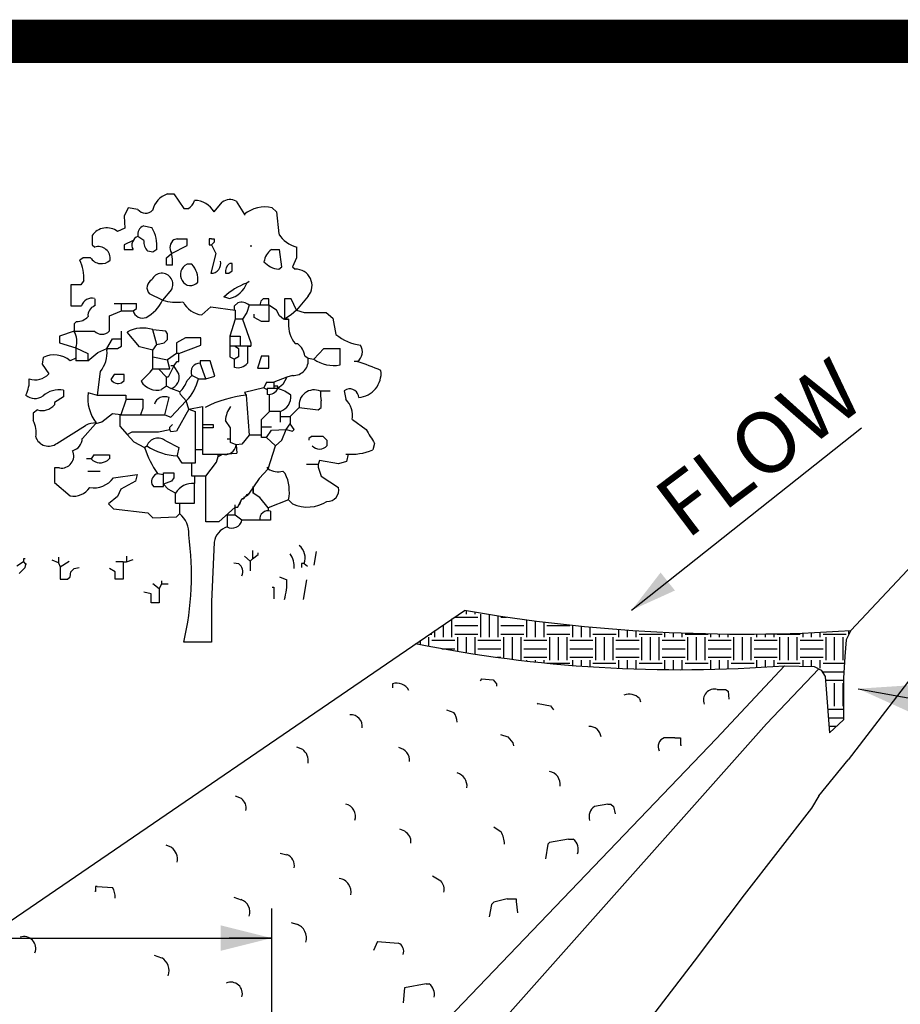
# Paper-space layout 'Layout1' of a CAD drawing. Extents: x -0.1 to 10.9, y -0.1 to 8.4.
# Drawn here: x 5.8 to 6.9, y 6.5 to 7.7 of the extents above; entities that cross this region are included whole.
import ezdxf

# ---------------------------------------------------------------- set-up
doc = ezdxf.new("R2010")
doc.units = 0
doc.header["$LTSCALE"] = 0.2
doc.header["$MEASUREMENT"] = 0
for name, color, linetype in [('2', 7, 'CONTINUOUS'), ('3', 7, 'CONTINUOUS'), ('8', 7, 'CONTINUOUS')]:
    doc.layers.add(name, color=color, linetype=linetype)
doc.styles.add('ROMANS', font='ROMANS', dxfattribs={"height": 0.2})

# ---------------------------------------------------------------- blocks, each defined once
blk = doc.blocks.new('*D1')
at = {"layer": '2', "color": 5, "linetype": 'Continuous'}
blk.add_line((0, 0), (-0.5387, -0.501), dxfattribs=at)
blk.add_solid([(-0.1354, -0.0747), (0, 0), (-0.0843, -0.1296)], dxfattribs=at)

psp = doc.layouts.get("Layout1")

# ---------------------------------------------------------------- hatches: boundary and pattern name
at = {"layer": '3', "linetype": 'Continuous'}
h = psp.add_hatch(dxfattribs=at)
h.set_pattern_fill('EARTH', color=15, scale=0.105959, style=0)
h.set_pattern_definition([(0, (1.760987, 2.78325), (0.02648973, 0.02648973), [0.02648973, -0.02648973]), (0, (1.760987, 2.793183), (0.02648973, 0.02648973), [0.02648973, -0.02648973]), (0, (1.760987, 2.803117), (0.02648973, 0.02648973), [0.02648973, -0.02648973]), (90, (1.764299, 2.806428), (-0.02648973, 0.02648973), [0.02648973, -0.02648973]), (90, (1.774232, 2.806428), (-0.02648973, 0.02648973), [0.02648973, -0.02648973]), (90, (1.784166, 2.806428), (-0.02648973, 0.02648973), [0.02648973, -0.02648973])])
h.paths.add_polyline_path([(6.3547, 6.9697), (6.2985, 6.9313, 0.068189), (6.723, 6.9059), (6.7633, 6.9049), (6.7698, 6.8934), (6.7712, 6.8791), (6.7748, 6.8286), (6.7909, 6.8437), (6.7909, 6.8918), (6.7927, 6.9164), (6.7941, 6.9356), (6.7993, 6.9464, -0.058943)])

# ---------------------------------------------------------------- linework, layer by layer
at = {"layer": '2', "color": 15, "linetype": 'Continuous'}
for p, q in [((6.0128, 7.4493), (6.0203, 7.4493)), ((6.0203, 7.4493), (6.0316, 7.4324)), ((6.0665, 7.4286), (6.076, 7.4399)), ((6.092, 7.4409), (6.1014, 7.4258)), ((5.9676, 7.4333), (5.963, 7.4239)), ((5.9789, 7.4315), (5.9676, 7.4333)), ((6.0316, 7.4324), (6.0364, 7.4324)), ((6.1333, 7.4333), (6.1382, 7.4286)), ((6.1382, 7.4286), (6.141, 7.4032)), ((5.963, 7.4239), (5.9638, 7.4098)), ((6.1014, 7.4258), (6.1014, 7.4248)), ((5.9638, 7.4098), (5.9553, 7.406)), ((5.9856, 7.4126), (5.9949, 7.4107)), ((5.9262, 7.4013), (5.9262, 7.3909)), ((5.9733, 7.3956), (5.963, 7.3909)), ((5.9856, 7.3956), (5.9789, 7.4004)), ((6.0241, 7.3975), (6.0203, 7.3966)), ((6.0241, 7.3975), (6.0354, 7.3975)), ((6.0354, 7.39), (6.0354, 7.3975)), ((6.0609, 7.3975), (6.0609, 7.3909)), ((6.0637, 7.3975), (6.0609, 7.3975)), ((6.0637, 7.3975), (6.0665, 7.3975)), ((6.0665, 7.3975), (6.0665, 7.3937)), ((5.9262, 7.3909), (5.9291, 7.3881)), ((5.963, 7.3909), (5.963, 7.3853)), ((5.963, 7.3853), (5.9733, 7.3853)), ((5.9959, 7.3824), (5.9902, 7.3834)), ((6.0005, 7.3853), (5.9959, 7.3824)), ((6.0175, 7.3806), (6.0354, 7.39)), ((6.0609, 7.3909), (6.0637, 7.3909)), ((6.0665, 7.3937), (6.0637, 7.3909)), ((6.0637, 7.3909), (6.0684, 7.3806)), ((6.1099, 7.3891), (6.1079, 7.3891)), ((6.1325, 7.3853), (6.1418, 7.3853)), ((6.1446, 7.3655), (6.1418, 7.3853)), ((6.1616, 7.3881), (6.1616, 7.3759)), ((5.9158, 7.3759), (5.9121, 7.373)), ((5.9243, 7.3759), (5.9158, 7.3759)), ((6.0118, 7.3759), (6.0175, 7.3806)), ((6.0118, 7.3674), (6.0118, 7.3759)), ((6.0175, 7.3815), (6.0175, 7.3806)), ((6.0684, 7.3806), (6.0627, 7.358)), ((6.1616, 7.3759), (6.1569, 7.3655)), ((6.0157, 7.3674), (6.0118, 7.3674)), ((6.0185, 7.3674), (6.0157, 7.3674)), ((6.0411, 7.3683), (6.0354, 7.3683)), ((6.0835, 7.358), (6.0873, 7.3608)), ((6.0873, 7.3693), (6.0845, 7.3693)), ((6.0873, 7.3608), (6.0873, 7.3693)), ((6.141, 7.3627), (6.1446, 7.3655)), ((6.1569, 7.3655), (6.1598, 7.3627)), ((5.9168, 7.3495), (5.913, 7.3448)), ((6.0797, 7.358), (6.0835, 7.358)), ((6.1071, 7.3485), (6.1042, 7.3467)), ((5.9017, 7.3448), (5.9017, 7.3203)), ((5.913, 7.3448), (5.9017, 7.3448)), ((6.0175, 7.3391), (6.0072, 7.3269)), ((5.9291, 7.3287), (5.9291, 7.3203)), ((6.0072, 7.3269), (5.9921, 7.3344)), ((6.0845, 7.3287), (6.0778, 7.3307)), ((6.1202, 7.3259), (6.1192, 7.3213)), ((6.123, 7.3287), (6.1202, 7.3259)), ((6.1297, 7.3287), (6.123, 7.3287)), ((6.1297, 7.3213), (6.1297, 7.3287)), ((6.1475, 7.3287), (6.1475, 7.3165)), ((6.1551, 7.3287), (6.1475, 7.3287)), ((6.1616, 7.3156), (6.1551, 7.3287)), ((6.1749, 7.3316), (6.1616, 7.3156)), ((5.9017, 7.3203), (5.9139, 7.3203)), ((5.946, 7.309), (5.9601, 7.3146)), ((5.9517, 7.3231), (5.9771, 7.3231)), ((5.9601, 7.3146), (5.9601, 7.3231)), ((5.9601, 7.3146), (5.9733, 7.3146)), ((5.9733, 7.3146), (5.9771, 7.3174)), ((5.9771, 7.3174), (5.9771, 7.3231)), ((6.0524, 7.31), (6.0627, 7.3194)), ((6.0627, 7.3194), (6.091, 7.3156)), ((6.0901, 7.3203), (6.0938, 7.3241)), ((6.0901, 7.3156), (6.0901, 7.3203)), ((6.091, 7.3156), (6.0901, 7.3156)), ((6.091, 7.3156), (6.091, 7.3052)), ((6.1071, 7.3213), (6.1042, 7.3128)), ((6.1297, 7.3213), (6.1071, 7.3213)), ((6.1297, 7.3213), (6.1297, 7.3024)), ((6.1382, 7.3156), (6.1297, 7.3213)), ((6.1418, 7.309), (6.1382, 7.3156)), ((6.1475, 7.3165), (6.1475, 7.3052)), ((6.1616, 7.3156), (6.1551, 7.31)), ((6.1616, 7.3156), (6.1701, 7.3128)), ((5.946, 7.2911), (5.946, 7.309)), ((6.091, 7.3052), (6.0845, 7.2854)), ((6.0994, 7.3052), (6.091, 7.3052)), ((6.1042, 7.3128), (6.0994, 7.3052)), ((6.0994, 7.3052), (6.1089, 7.2779)), ((6.1127, 7.3071), (6.1127, 7.3109)), ((6.1212, 7.3024), (6.1127, 7.3071)), ((6.1466, 7.3052), (6.1418, 7.309)), ((6.1523, 7.3052), (6.1466, 7.3052)), ((6.1551, 7.31), (6.1475, 7.3052)), ((6.1475, 7.3052), (6.1523, 7.3052)), ((6.1523, 7.3052), (6.1523, 7.3005)), ((6.1701, 7.3128), (6.1955, 7.3128)), ((6.1955, 7.3128), (6.2031, 7.3061)), ((6.2031, 7.3061), (6.2068, 7.2874)), ((5.9083, 7.3024), (5.9055, 7.2996)), ((5.9055, 7.2996), (5.9055, 7.2911)), ((6.011, 7.2911), (5.9959, 7.293)), ((6.0005, 7.276), (5.9959, 7.293)), ((6.1297, 7.3024), (6.1212, 7.3024)), ((5.9055, 7.2911), (5.8885, 7.2854)), ((5.8885, 7.2854), (5.8885, 7.2779)), ((5.9055, 7.2911), (5.9291, 7.2911)), ((5.9432, 7.2713), (5.9497, 7.2826)), ((5.9497, 7.2826), (5.9601, 7.2826)), ((5.9601, 7.2826), (5.9601, 7.2911)), ((5.9601, 7.2741), (5.9601, 7.2826)), ((5.9808, 7.2732), (5.9666, 7.2902)), ((6.009, 7.2779), (6.0128, 7.2817)), ((6.0128, 7.2883), (6.011, 7.2911)), ((6.0128, 7.2817), (6.0128, 7.2883)), ((6.0336, 7.2835), (6.0231, 7.2779)), ((6.0514, 7.2835), (6.0336, 7.2835)), ((6.0514, 7.2751), (6.0514, 7.2835)), ((6.0845, 7.2854), (6.0966, 7.2854)), ((6.0845, 7.2854), (6.0845, 7.2741)), ((6.0966, 7.2854), (6.0966, 7.2741)), ((5.8885, 7.2779), (5.9073, 7.2722)), ((5.9073, 7.2722), (5.9214, 7.2657)), ((5.9073, 7.2722), (5.9073, 7.2572)), ((5.9327, 7.2666), (5.9432, 7.2713)), ((5.9432, 7.2713), (5.9553, 7.2713)), ((5.9432, 7.2713), (5.9432, 7.2694)), ((5.9553, 7.2713), (5.9601, 7.2741)), ((5.9959, 7.2694), (5.9808, 7.2732)), ((5.9959, 7.2694), (6.0005, 7.276)), ((5.9959, 7.2478), (5.9959, 7.2694)), ((6.0005, 7.276), (6.009, 7.2779)), ((6.0231, 7.2779), (6.0231, 7.2657)), ((6.026, 7.2657), (6.0514, 7.2751)), ((6.0845, 7.2741), (6.0845, 7.2619)), ((6.1089, 7.2741), (6.0845, 7.2741)), ((6.091, 7.2741), (6.0948, 7.2713)), ((6.0948, 7.2713), (6.0948, 7.2619)), ((6.1051, 7.2741), (6.1051, 7.2544)), ((6.1051, 7.2741), (6.1089, 7.2741)), ((6.1089, 7.2779), (6.1089, 7.2741)), ((6.1598, 7.277), (6.1626, 7.277)), ((6.1814, 7.2591), (6.1927, 7.2713)), ((6.1927, 7.2713), (6.2116, 7.2713)), ((6.2116, 7.2525), (6.2116, 7.2713)), ((5.8697, 7.2609), (5.8687, 7.2534)), ((5.9073, 7.26), (5.9008, 7.2572)), ((5.9214, 7.2572), (5.9327, 7.2666)), ((5.9214, 7.2657), (5.9214, 7.2572)), ((5.9959, 7.2619), (6.0128, 7.2581)), ((6.0231, 7.2657), (6.0128, 7.2581)), ((6.0157, 7.2478), (6.0128, 7.2581)), ((6.026, 7.2657), (6.0231, 7.2657)), ((6.026, 7.2563), (6.026, 7.2657)), ((6.0845, 7.2619), (6.0901, 7.2591)), ((6.0948, 7.2619), (6.0901, 7.2591)), ((6.0901, 7.2496), (6.0901, 7.2591)), ((6.1212, 7.2628), (6.1164, 7.2487)), ((6.1212, 7.2628), (6.1297, 7.2628)), ((6.1297, 7.2487), (6.1297, 7.2628)), ((6.1711, 7.2628), (6.1749, 7.26)), ((6.1749, 7.26), (6.1814, 7.2591)), ((5.8687, 7.2534), (5.8762, 7.2421)), ((5.9214, 7.2572), (5.9073, 7.2572)), ((5.9931, 7.244), (5.9959, 7.2478)), ((5.9959, 7.2478), (6.0157, 7.2478)), ((6.0118, 7.2383), (6.0025, 7.2478)), ((6.0203, 7.2515), (6.0138, 7.2383)), ((6.0203, 7.2515), (6.0167, 7.2515)), ((6.0203, 7.2515), (6.0241, 7.2563)), ((6.026, 7.2421), (6.0203, 7.2515)), ((6.0241, 7.2563), (6.026, 7.2563)), ((6.0506, 7.2572), (6.0506, 7.2544)), ((6.0619, 7.2572), (6.0506, 7.2572)), ((6.0571, 7.2365), (6.0506, 7.2544)), ((6.0675, 7.2393), (6.0619, 7.2572)), ((6.1164, 7.2487), (6.1297, 7.2487)), ((6.2314, 7.2563), (6.2276, 7.2563)), ((5.9356, 7.245), (5.9319, 7.2176)), ((5.9517, 7.2412), (5.9478, 7.2355)), ((5.963, 7.2412), (5.9517, 7.2412)), ((5.963, 7.2346), (5.963, 7.2412)), ((5.9827, 7.2337), (5.9931, 7.244)), ((6.0118, 7.228), (6.0118, 7.2383)), ((6.0138, 7.2383), (6.0118, 7.2383)), ((6.0354, 7.2346), (6.0411, 7.2402)), ((6.0486, 7.2365), (6.0411, 7.2402)), ((6.0486, 7.2365), (6.0571, 7.2365)), ((6.0571, 7.2365), (6.0675, 7.2393)), ((6.1503, 7.2383), (6.1353, 7.2327)), ((6.1503, 7.2383), (6.1456, 7.2299)), ((6.1569, 7.2402), (6.1503, 7.2383)), ((5.9601, 7.2318), (5.963, 7.2346)), ((6.0118, 7.228), (6.0062, 7.2242)), ((6.0167, 7.2252), (6.0118, 7.228)), ((6.027, 7.2214), (6.0167, 7.2252)), ((6.124, 7.2261), (6.1014, 7.2205)), ((6.1268, 7.2327), (6.124, 7.2261)), ((6.124, 7.2261), (6.1277, 7.2242)), ((6.1268, 7.2327), (6.1353, 7.2327)), ((6.1277, 7.2252), (6.1277, 7.2185)), ((6.14, 7.2252), (6.1277, 7.2252)), ((6.1353, 7.2327), (6.1353, 7.2252)), ((6.14, 7.228), (6.1353, 7.228)), ((6.1456, 7.2299), (6.14, 7.2252)), ((6.14, 7.2252), (6.14, 7.228)), ((6.14, 7.2252), (6.14, 7.228)), ((6.2191, 7.2242), (6.2163, 7.2224)), ((5.8932, 7.2157), (5.8829, 7.2092)), ((5.8932, 7.2233), (5.8932, 7.2157)), ((5.9214, 7.2205), (5.9319, 7.2176)), ((5.9319, 7.2176), (5.9648, 7.2176)), ((5.9648, 7.2176), (5.9648, 7.2129)), ((5.9648, 7.2129), (5.9846, 7.2129)), ((5.9846, 7.2129), (5.9846, 7.2026)), ((6.01, 7.195), (6.0147, 7.2148)), ((6.028, 7.2185), (6.027, 7.2214)), ((6.0345, 7.2111), (6.028, 7.2185)), ((6.1014, 7.2205), (6.1033, 7.2176)), ((6.1033, 7.2176), (6.1071, 7.1715)), ((6.1305, 7.1988), (6.1305, 7.2185)), ((6.189, 7.2224), (6.2003, 7.2224)), ((6.2163, 7.2224), (6.2181, 7.2129)), ((5.8829, 7.2092), (5.8829, 7.2063)), ((5.9648, 7.212), (5.9592, 7.195)), ((5.9846, 7.2026), (5.9818, 7.195)), ((6.0167, 7.1922), (6.0345, 7.2111)), ((6.0373, 7.2016), (6.0231, 7.1762)), ((6.0373, 7.2016), (6.0345, 7.2111)), ((6.0373, 7.2016), (6.0534, 7.2044)), ((6.0373, 7.2016), (6.0449, 7.1988)), ((6.0534, 7.2044), (6.0534, 7.1498)), ((6.1541, 7.1931), (6.1644, 7.2035)), ((6.1644, 7.2035), (6.1862, 7.2007)), ((6.1862, 7.2007), (6.1899, 7.2035)), ((6.1899, 7.2035), (6.1899, 7.2111)), ((5.8631, 7.2007), (5.8584, 7.1969)), ((5.8584, 7.1969), (5.8584, 7.1885)), ((5.9497, 7.1959), (5.9375, 7.1865)), ((5.9592, 7.195), (5.9497, 7.1959)), ((5.9582, 7.195), (5.9582, 7.1818)), ((5.9592, 7.195), (5.9818, 7.195)), ((5.9818, 7.195), (6.01, 7.195)), ((6.01, 7.195), (6.0167, 7.1922)), ((6.0449, 7.1988), (6.0449, 7.1545)), ((6.1305, 7.1988), (6.1212, 7.1894)), ((6.1428, 7.1988), (6.1305, 7.1988)), ((6.1428, 7.1988), (6.1428, 7.1865)), ((6.1428, 7.1931), (6.1541, 7.1931)), ((6.1541, 7.1931), (6.1541, 7.1837)), ((5.8857, 7.162), (5.9186, 7.1828)), ((5.9299, 7.1846), (5.9149, 7.1677)), ((5.9291, 7.1856), (5.9299, 7.1846)), ((5.9375, 7.1865), (5.9299, 7.1846)), ((5.9582, 7.1818), (5.9666, 7.1724)), ((6.0157, 7.1809), (6.0185, 7.1837)), ((6.0157, 7.1781), (6.0157, 7.1809)), ((6.0534, 7.1837), (6.0637, 7.1837)), ((6.0637, 7.18), (6.0534, 7.18)), ((6.0637, 7.1837), (6.0655, 7.1837)), ((6.0655, 7.18), (6.0637, 7.18)), ((6.0655, 7.1837), (6.0655, 7.18)), ((6.0853, 7.18), (6.0797, 7.1885)), ((6.0853, 7.1668), (6.0853, 7.18)), ((6.1212, 7.1687), (6.1212, 7.1894)), ((6.1325, 7.1809), (6.1212, 7.1809)), ((6.1495, 7.1781), (6.1541, 7.1846)), ((6.1588, 7.1781), (6.1541, 7.1846)), ((6.2257, 7.1894), (6.2417, 7.1781)), ((5.9666, 7.1724), (5.9723, 7.1752)), ((5.9666, 7.1724), (5.9743, 7.1639)), ((5.9723, 7.1752), (6.0025, 7.1752)), ((6.0025, 7.1752), (6.0157, 7.1781)), ((6.0167, 7.1752), (6.0157, 7.1781)), ((6.0231, 7.1762), (6.0167, 7.1752)), ((6.1071, 7.1715), (6.0986, 7.1611)), ((6.1212, 7.1715), (6.1071, 7.1715)), ((6.1268, 7.1687), (6.1212, 7.1687)), ((6.1268, 7.1687), (6.1325, 7.1772)), ((6.1372, 7.1592), (6.1268, 7.1687)), ((6.1325, 7.1772), (6.1495, 7.1781)), ((6.1446, 7.1659), (6.1495, 7.1781)), ((6.1495, 7.1781), (6.1569, 7.1762)), ((6.1569, 7.1762), (6.1588, 7.1781)), ((6.1795, 7.1705), (6.1757, 7.1677)), ((6.1757, 7.1677), (6.1757, 7.1659)), ((6.1795, 7.1705), (6.1918, 7.1705)), ((6.1918, 7.1705), (6.1965, 7.1659)), ((5.9743, 7.1639), (5.9864, 7.1574)), ((5.9864, 7.1574), (5.9892, 7.1592)), ((6.011, 7.1649), (6.026, 7.1574)), ((6.026, 7.1574), (6.0241, 7.1479)), ((6.0853, 7.1668), (6.0816, 7.1668)), ((6.0853, 7.163), (6.0853, 7.1668)), ((6.092, 7.1602), (6.0853, 7.163)), ((6.0986, 7.1611), (6.092, 7.1602)), ((6.092, 7.1602), (6.0929, 7.1507)), ((6.1287, 7.1329), (6.1372, 7.1592)), ((6.1372, 7.1592), (6.1446, 7.1659)), ((6.1965, 7.1659), (6.1965, 7.1592)), ((6.2512, 7.162), (6.2492, 7.1545)), ((5.9281, 7.1489), (5.9252, 7.1442)), ((5.9281, 7.1489), (5.946, 7.1489)), ((5.946, 7.1489), (5.946, 7.1442)), ((6.0298, 7.1394), (6.0241, 7.1479)), ((6.0449, 7.1545), (6.0449, 7.1394)), ((6.0534, 7.1545), (6.0449, 7.1545)), ((6.0534, 7.1498), (6.076, 7.1498)), ((6.0693, 7.1404), (6.0712, 7.147)), ((6.0712, 7.147), (6.076, 7.1498)), ((6.0712, 7.147), (6.0712, 7.1498)), ((6.076, 7.1498), (6.0929, 7.1507)), ((6.2209, 7.1498), (6.2191, 7.1413)), ((5.8829, 7.1338), (5.8829, 7.1168)), ((5.8885, 7.1338), (5.8829, 7.1338)), ((5.9252, 7.1442), (5.9196, 7.1442)), ((5.9271, 7.1423), (5.9252, 7.1442)), ((6.0411, 7.1394), (6.0298, 7.1394)), ((6.0411, 7.1244), (6.0411, 7.1394)), ((6.0449, 7.1394), (6.0411, 7.1394)), ((6.0571, 7.1244), (6.0693, 7.1404)), ((6.1287, 7.1329), (6.1277, 7.1348)), ((6.1862, 7.1376), (6.1729, 7.1376)), ((6.188, 7.1423), (6.1862, 7.1376)), ((6.1862, 7.1376), (6.1862, 7.1348)), ((6.1862, 7.1348), (6.1899, 7.1244)), ((6.2096, 7.1385), (6.188, 7.1423)), ((6.2191, 7.1413), (6.2096, 7.1385)), ((5.9214, 7.13), (5.9356, 7.13)), ((5.9507, 7.1225), (5.9779, 7.1263)), ((5.9779, 7.1263), (5.9761, 7.1187)), ((6.0015, 7.1272), (6.0082, 7.1263)), ((6.0082, 7.1281), (6.0203, 7.1281)), ((6.0082, 7.1122), (6.0082, 7.1281)), ((6.0203, 7.1225), (6.0175, 7.1187)), ((6.0203, 7.1281), (6.0203, 7.1225)), ((6.0571, 7.1244), (6.0411, 7.1244)), ((6.0439, 7.1244), (6.0439, 7.1159)), ((6.0571, 7.0716), (6.0571, 7.1244)), ((6.1287, 7.1329), (6.1184, 7.1216)), ((6.1485, 7.1272), (6.1456, 7.13)), ((6.1899, 7.1244), (6.2096, 7.1112)), ((5.8829, 7.1168), (5.9008, 7.1018)), ((5.9761, 7.1187), (5.9592, 7.1093)), ((5.9949, 7.115), (5.9969, 7.1122)), ((5.9969, 7.1122), (6.0082, 7.1122)), ((6.0175, 7.1187), (6.0082, 7.115)), ((6.0138, 7.1093), (6.0082, 7.115)), ((6.0439, 7.0933), (6.0439, 7.1159)), ((6.1184, 7.1216), (6.1061, 7.1037)), ((6.1117, 7.1122), (6.1117, 7.1046)), ((6.1117, 7.1046), (6.1117, 7.1122)), ((5.9553, 7.1009), (5.945, 7.0924)), ((5.9592, 7.1093), (5.9553, 7.1009)), ((6.0223, 7.1046), (6.0138, 7.1093)), ((6.0223, 7.0933), (6.0223, 7.1046)), ((6.1033, 7.1009), (6.1004, 7.0999)), ((6.1004, 7.0999), (6.1014, 7.099)), ((6.1023, 7.1018), (6.1033, 7.1009)), ((6.1061, 7.1037), (6.1033, 7.1027)), ((6.1033, 7.1027), (6.1042, 7.1018)), ((6.1071, 7.1046), (6.1042, 7.1018)), ((6.1192, 7.0999), (6.1117, 7.1046)), ((6.1287, 7.0877), (6.1192, 7.0999)), ((5.945, 7.0924), (5.9507, 7.0867)), ((6.0223, 7.0933), (6.0439, 7.0933)), ((6.027, 7.0811), (6.027, 7.0933)), ((6.091, 7.0886), (6.0722, 7.0716)), ((6.091, 7.0792), (6.091, 7.0914)), ((6.091, 7.0886), (6.0938, 7.0886)), ((6.0938, 7.0886), (6.0986, 7.098)), ((6.0958, 7.0914), (6.0986, 7.098)), ((6.0986, 7.098), (6.1014, 7.099)), ((6.0986, 7.098), (6.1004, 7.098)), ((6.1004, 7.098), (6.0986, 7.098)), ((6.1523, 7.097), (6.1287, 7.0877)), ((6.1287, 7.0877), (6.1287, 7.0839)), ((6.1569, 7.0924), (6.1523, 7.097)), ((5.9507, 7.0867), (5.9902, 7.082)), ((5.9902, 7.082), (5.9959, 7.0764)), ((5.9959, 7.0764), (6.0231, 7.0773)), ((6.0231, 7.0773), (6.027, 7.0811)), ((6.091, 7.0792), (6.0816, 7.0792)), ((6.0816, 7.0792), (6.0816, 7.066)), ((6.0986, 7.0735), (6.091, 7.0792)), ((6.1315, 7.0839), (6.1315, 7.0735)), ((6.0722, 7.0716), (6.0571, 7.0716)), ((6.1315, 7.0735), (6.0986, 7.0735)), ((6.0665, 7.0481), (6.0637, 6.9794)), ((5.8875, 7.0311), (5.8875, 7.0246)), ((5.9658, 7.0321), (5.9658, 7.0255)), ((6.1079, 7.0264), (6.1014, 7.0321)), ((6.1107, 7.0387), (6.1107, 7.0292)), ((6.1107, 7.0292), (6.1174, 7.034)), ((6.1174, 7.034), (6.1174, 7.0359)), ((6.1842, 7.0377), (6.1814, 7.0217)), ((5.8471, 7.0255), (5.8395, 7.0208)), ((5.8471, 7.0292), (5.8471, 7.0255)), ((5.849, 7.0292), (5.8471, 7.0292)), ((5.8471, 7.0255), (5.8499, 7.0227)), ((5.849, 7.0189), (5.8499, 7.0227)), ((5.8499, 7.0227), (5.8508, 7.0236)), ((5.8875, 7.0246), (5.88, 7.0274)), ((5.8875, 7.0246), (5.8895, 7.0198)), ((5.8895, 7.0198), (5.8998, 7.0264)), ((5.8895, 7.0198), (5.8895, 7.0057)), ((5.962, 7.0255), (5.9535, 7.0255)), ((5.962, 7.0255), (5.962, 7.0057)), ((5.962, 7.0255), (5.9658, 7.0255)), ((5.9658, 7.0255), (5.9733, 7.0283)), ((6.0891, 7.0246), (6.0948, 7.0236)), ((6.1107, 7.0292), (6.1079, 7.0264)), ((6.1079, 7.0264), (6.1079, 7.0151)), ((6.1673, 7.0236), (6.1673, 7.0189)), ((6.1701, 7.0236), (6.1673, 7.0236)), ((6.1701, 7.0236), (6.1739, 7.0208)), ((5.8423, 7.0123), (5.849, 7.0189)), ((5.898, 7.0057), (5.9008, 7.0085)), ((5.9008, 7.0085), (5.9017, 7.0142)), ((5.9017, 7.0142), (5.9055, 7.0179)), ((5.9055, 7.0179), (5.9111, 7.0189)), ((5.9525, 7.0142), (5.946, 7.0179)), ((5.9525, 7.0057), (5.9525, 7.0142)), ((6.1418, 7.0085), (6.1503, 7.0048)), ((5.8895, 7.0057), (5.898, 7.0057)), ((5.962, 7.0057), (5.9525, 7.0057)), ((6.0034, 6.9944), (5.9959, 7.0001)), ((6.0062, 7.0001), (6.0034, 6.9944)), ((6.0062, 7.0038), (6.0062, 7.0001)), ((6.0062, 7.0001), (6.0138, 7.0001)), ((6.1729, 7.0048), (6.1692, 6.9822)), ((5.994, 6.9888), (5.9856, 6.9907)), ((5.994, 6.9784), (5.994, 6.9888)), ((6.0034, 6.9944), (6.0034, 6.9784)), ((6.1333, 6.9963), (6.1353, 6.9963)), ((6.1353, 6.9963), (6.1353, 6.9831)), ((6.0034, 6.9784), (5.994, 6.9784)), ((6.0637, 6.9794), (6.0637, 6.9332)), ((6.0637, 6.9332), (6.0316, 6.9332)), ((6.4141, 6.6375), (6.4141, 6.6346))]:
    psp.add_line(p, q, dxfattribs=at)
for centre, radius, start, end in [((6.0212, 7.4247), 0.026, 108.7847, 167.2408), ((6.0297, 7.4454), 0.0147, 297.0356, 345.6447), ((6.0448, 7.4174), 0.0244, 27.339, 92.1481), ((6.0847, 7.4281), 0.0147, 60.2816, 126.4513), ((5.9878, 7.4386), 0.0114, 218.7537, 314.8867), ((6.1249, 7.3975), 0.0368, 76.6755, 129.8056), ((5.943, 7.3902), 0.0201, 51.8717, 146.453), ((5.9888, 7.4029), 0.0102, 108.6298, 194.7687), ((5.9575, 7.389), 0.0433, 355.0032, 30.0544), ((5.9824, 7.3905), 0.0105, 109.2495, 209.6384), ((6.0014, 7.3947), 0.0159, 176.6964, 225.3786), ((6.0268, 7.3876), 0.0111, 125.5261, 213.2346), ((6.1712, 7.423), 0.0362, 213.231, 254.7142), ((5.9332, 7.3749), 0.0138, 352.1747, 107.6234), ((6.1447, 7.3683), 0.0209, 125.8377, 172.2348), ((5.8626, 7.3509), 0.0542, 358.5057, 24.1142), ((5.9368, 7.3837), 0.0147, 212.2657, 313.4843), ((5.9851, 7.3716), 0.0337, 352.7757, 15.3955), ((6.0629, 7.3694), 0.0115, 269.2152, 13.4652), ((6.1433, 7.3886), 0.026, 222.0643, 264.8056), ((6.0407, 7.3565), 0.013, 113.9021, 212.6995), ((6.0215, 7.3507), 0.0264, 353.309, 41.9912), ((6.0922, 7.3594), 0.0126, 128.3255, 186.4347), ((6.1603, 7.3437), 0.019, 320.2074, 91.5253), ((5.9993, 7.3414), 0.01, 115.7459, 224.2381), ((6.0065, 7.3453), 0.0127, 330.5311, 156.3388), ((6.0394, 7.3547), 0.0109, 208.6861, 319.2958), ((6.1284, 7.2771), 0.0736, 109.169, 133.3585), ((6.0773, 7.3565), 0.0286, 284.3537, 339.9215), ((5.9257, 7.317), 0.0122, 74.3578, 164.3578), ((5.9681, 7.3452), 0.0432, 297.9622, 334.8321), ((6.0232, 7.3789), 0.0544, 252.8973, 277.9549), ((5.9329, 7.3095), 0.0115, 109.7327, 187.0523), ((5.9841, 7.3174), 0.0111, 194.1671, 292.7028), ((6.0556, 7.3376), 0.0278, 206.8748, 263.4763), ((6.0978, 7.3105), 0.0141, 49.4096, 106.4009), ((5.9091, 7.3187), 0.0163, 267.0676, 319.3296), ((5.9844, 7.2591), 0.0358, 71.3217, 119.7334), ((6.1875, 7.2988), 0.0353, 177.2643, 218.225), ((5.8859, 7.2796), 0.0227, 341.0547, 30.3665), ((5.9375, 7.2999), 0.0122, 226.0416, 313.9584), ((6.2434, 7.333), 0.0585, 231.3162, 261.8264), ((5.9099, 7.2663), 0.0334, 320.3542, 5.4403), ((6.148, 7.2586), 0.0235, 10.4077, 51.5198), ((6.2229, 7.2677), 0.0143, 306.4164, 30.9638), ((5.8824, 7.2357), 0.0283, 49.4514, 116.7261), ((6.1577, 7.2575), 0.0173, 267.4221, 8.3027), ((6.204, 7.2902), 0.0385, 234.0315, 281.2903), ((6.0499, 7.2446), 0.0098, 86.3283, 206.2916), ((6.0938, 7.2641), 0.0149, 255.3486, 319.3594), ((6.1699, 7.053), 0.2123, 65.2826, 73.1729), ((5.8185, 7.2337), 0.0353, 332.8977, 4.4825), ((5.8606, 7.2569), 0.0216, 251.3854, 316.687), ((5.9563, 7.2413), 0.0103, 214.2375, 291.5571), ((6.0128, 7.2383), 0.0137, 285.9454, 15.9454), ((5.9949, 7.2496), 0.0553, 315.6903, 346.2005), ((6.2306, 7.2429), 0.0282, 275.2692, 6.152), ((5.888, 7.1964), 0.0273, 79.0772, 132.2073), ((6.0003, 7.2435), 0.0202, 209.3141, 287.0831), ((6.0088, 7.2424), 0.0278, 310.8752, 343.6543), ((6.1292, 7.2306), 0.0121, 263.3087, 333.2928), ((6.1235, 7.1734), 0.0544, 54.52, 72.3499), ((6.1819, 7.2061), 0.0176, 66.495, 188.6422), ((6.2224, 7.2139), 0.0109, 4.9697, 107.6501), ((5.8604, 7.2298), 0.016, 229.1849, 305.3625), ((5.9675, 7.2142), 0.0464, 172.2459, 218.0021), ((6.0096, 7.2034), 0.0124, 65.7827, 162.1423), ((6.1199, 7.0767), 0.1419, 96.7241, 116.6744), ((6.1362, 7.2165), 0.0189, 290.5598, 3.3925), ((6.2346, 7.2204), 0.0457, 177.6386, 191.8887), ((6.1976, 7.1934), 0.0283, 351.8869, 43.6024), ((5.8684, 7.2196), 0.0197, 254.4106, 317.4802), ((6.1076, 7.1876), 0.0279, 142.8153, 178.3046), ((5.8347, 7.1752), 0.0271, 347.9747, 29.0868), ((5.93, 7.1617), 0.0239, 87.7395, 118.2497), ((5.8761, 7.1745), 0.0157, 198.1746, 307.6199), ((5.8996, 7.1684), 0.0153, 285.147, 357.5334), ((6.002, 7.1547), 0.0135, 48.6818, 160.56), ((6.6227, 7.3914), 0.4366, 209.2467, 211.6844), ((6.0929, 7.1917), 0.1118, 197.9009, 215.2292), ((6.0267, 7.2152), 0.0674, 236.2501, 267.8116), ((6.0797, 7.1615), 0.0123, 252.0492, 353.7613), ((6.188, 7.1666), 0.0112, 221.0353, 318.9647), ((5.8911, 7.1475), 0.0139, 259.2611, 26.131), ((6.2243, 7.2143), 0.0648, 264.5794, 292.6519), ((5.9354, 7.1543), 0.0146, 235.2644, 316.1568), ((5.9283, 7.1379), 0.0271, 259.4648, 325.494), ((6.0044, 7.1178), 0.00983, 106.6992, 196.6992), ((6.1406, 7.1519), 0.0225, 238.0582, 283.0171), ((6.1063, 7.1066), 0.0469, 348.2317, 26.0183), ((5.9051, 7.1232), 0.0219, 258.581, 326.6588), ((6.0418, 7.0935), 0.0225, 84.6476, 150.4581), ((6.1971, 7.1081), 0.013, 267.3974, 13.6576), ((6.1741, 7.1307), 0.042, 245.944, 302.2272), ((6.0085, 7.0588), 0.0289, 355.5822, 50.282), ((6.1286, 7.0749), 0.00947, 72.3185, 188.1542), ((6.0888, 7.0447), 0.0225, 108.5704, 171.2278), ((6.0872, 7.0761), 0.0116, 240.8324, 347.0926), ((5.6962, 7.0104), 0.3443, 347.0432, 7.712), ((6.1535, 7.0302), 0.0179, 338.3852, 52.125), ((6.1327, 7.0198), 0.0262, 355.8703, 35.1779), ((6.0883, 7.0143), 0.0113, 334.6951, 55.1678), ((6.0717, 7.0031), 0.0787, 344.5493, 1.2006)]:
    psp.add_arc(centre, radius, start, end, dxfattribs=at)
at = {"layer": '3', "color": 7, "linetype": 'Continuous'}
for p, q in [((6.5472, 6.97), (6.8116, 7.1798)), ((6.1329, 6.2237), (6.1329, 6.6262)), ((5.2299, 6.5923), (6.1329, 6.5923))]:
    psp.add_line(p, q, dxfattribs=at)
at = {"layer": '3', "color": 6, "linetype": 'Continuous'}
for p, q in [((6.9019, 7.0557), (6.7993, 6.9464)), ((6.9707, 7.0255), (6.7965, 6.7975)), ((5.7123, 6.5301), (6.3547, 6.9697)), ((6.723, 6.9059), (6.6448, 6.8221)), ((6.7627, 6.9023), (6.7023, 6.839)), ((6.7909, 6.8918), (6.7909, 6.8437)), ((6.7023, 6.839), (6.4197, 6.5206)), ((6.7909, 6.8437), (6.7748, 6.8286)), ((6.6448, 6.8221), (6.1626, 6.3191)), ((6.7626, 6.7561), (6.7965, 6.7975)), ((6.7626, 6.7561), (6.7541, 6.742)), ((6.7541, 6.742), (6.6768, 6.6421)), ((6.6768, 6.6421), (6.6193, 6.5658)), ((6.6193, 6.5658), (6.1588, 5.9687)), ((6.4197, 6.5206), (6.1577, 6.2276))]:
    psp.add_line(p, q, dxfattribs=at)
at = {"layer": '3', "color": 15, "linetype": 'Continuous'}
for p, q in [((6.2718, 6.8851), (6.2718, 6.8805)), ((6.3745, 6.8908), (6.3727, 6.888)), ((6.3745, 6.8908), (6.3876, 6.8899)), ((6.3876, 6.8899), (6.3915, 6.8851)), ((6.3915, 6.8851), (6.3915, 6.8823)), ((6.6458, 6.8786), (6.6552, 6.8786)), ((6.6552, 6.8786), (6.6581, 6.8767)), ((6.6581, 6.8767), (6.6589, 6.8673)), ((6.4395, 6.8625), (6.4385, 6.8616)), ((6.4395, 6.8625), (6.4536, 6.8597)), ((6.5563, 6.8682), (6.5572, 6.8644)), ((6.334, 6.855), (6.3424, 6.8522)), ((6.4536, 6.8597), (6.4574, 6.855)), ((6.3961, 6.8268), (6.4046, 6.824)), ((6.4046, 6.824), (6.4103, 6.8173)), ((6.4103, 6.8173), (6.4112, 6.8136)), ((6.5967, 6.823), (6.5846, 6.823)), ((6.5967, 6.823), (6.6034, 6.823)), ((6.6034, 6.823), (6.6034, 6.8145)), ((6.1616, 6.8127), (6.1682, 6.8098)), ((6.6034, 6.8145), (6.6044, 6.8145)), ((6.091, 6.7561), (6.0976, 6.7533)), ((6.5196, 6.7467), (6.5045, 6.7439)), ((6.5196, 6.7467), (6.5233, 6.7467)), ((6.5233, 6.7467), (6.5261, 6.7439)), ((6.5261, 6.7439), (6.5281, 6.7354)), ((6.3886, 6.7203), (6.3971, 6.7147)), ((6.2926, 6.7071), (6.2926, 6.7015)), ((6.4526, 6.7025), (6.4508, 6.7006)), ((6.4744, 6.7062), (6.4526, 6.7025)), ((6.4744, 6.7062), (6.48, 6.7062)), ((6.011, 6.6996), (6.0175, 6.6968)), ((6.4508, 6.7006), (6.448, 6.6836)), ((6.1428, 6.6902), (6.1503, 6.6883)), ((6.318, 6.6638), (6.3275, 6.6582)), ((5.9299, 6.6459), (5.9291, 6.6459)), ((5.9299, 6.6516), (5.9299, 6.6459)), ((5.9319, 6.6516), (5.9299, 6.6516)), ((5.9319, 6.6516), (5.9497, 6.6506)), ((6.0891, 6.6393), (6.0976, 6.6365)), ((6.4038, 6.6375), (6.3886, 6.6337)), ((6.4038, 6.6375), (6.4141, 6.6375)), ((6.4141, 6.6346), (6.4159, 6.6214)), ((6.3858, 6.6308), (6.383, 6.6167)), ((6.3886, 6.6337), (6.3858, 6.6308)), ((6.1551, 6.6101), (6.1616, 6.6082)), ((6.2548, 6.5884), (6.2502, 6.5781)), ((6.2548, 6.5884), (6.2784, 6.5866)), ((5.9977, 6.5725), (6.0062, 6.5697)), ((6.2859, 6.5348), (6.2841, 6.5178)), ((6.3105, 6.5395), (6.2859, 6.5348)), ((6.3105, 6.5395), (6.3142, 6.5395))]:
    psp.add_line(p, q, dxfattribs=at)
at = {"layer": '3', "color": 3, "linetype": 'Continuous'}
psp.add_line((6.1329, 6.5923), (6.084, 6.5923), dxfattribs=at)
at = {"layer": '3', "color": 6, "linetype": 'Continuous', "flags": 128}
for points in [[(6.7993, 6.9464), (6.7941, 6.9356), (6.7927, 6.9164), (6.7909, 6.8918)], [(6.723, 6.9059), (6.7574, 6.905), (6.7655, 6.9009), (6.7698, 6.8934), (6.7712, 6.8791), (6.7748, 6.8286)]]:
    psp.add_lwpolyline(points, dxfattribs=at)
at = {"layer": '3', "color": 6, "linetype": 'Continuous'}
for centre, radius, start, end in [((6.6758, 8.8376), 1.8952, 260.2456, 273.7387), ((6.6036, 8.4677), 1.5663, 258.7698, 274.3735)]:
    psp.add_arc(centre, radius, start, end, dxfattribs=at)
at = {"layer": '3', "color": 15, "linetype": 'Continuous'}
for centre, radius, start, end in [((6.2768, 6.8701), 0.0158, 28.309, 108.0882), ((6.5444, 6.8563), 0.0168, 45.0555, 111.1672), ((6.6425, 6.8663), 0.0127, 74.9315, 201.8014), ((6.3302, 6.8418), 0.016, 356.6335, 40.2364), ((6.2243, 6.8365), 0.0129, 350.0223, 96.2825), ((6.4984, 6.8225), 0.0136, 5.8571, 92.3141), ((6.5888, 6.8128), 0.0111, 112.8674, 206.0205), ((6.158, 6.7962), 0.017, 351.8504, 52.9098), ((6.2764, 6.7967), 0.0152, 355.9615, 78.8492), ((6.342, 6.7674), 0.0157, 353.0888, 74.2914), ((6.4496, 6.7692), 0.0154, 353.175, 78.5003), ((6.0898, 6.742), 0.0137, 348.1113, 55.4915), ((6.2148, 6.7326), 0.0145, 341.0845, 76.5371), ((6.5126, 6.732), 0.0144, 124.3061, 196.8138), ((6.2774, 6.7017), 0.0161, 19.8321, 79.6952), ((6.3669, 6.6991), 0.034, 2.5055, 27.3574), ((6.4713, 6.6946), 0.0145, 338.1188, 52.9295), ((6.0068, 6.6828), 0.0176, 350.0912, 52.4098), ((6.1454, 6.6756), 0.0137, 350.0683, 68.6472), ((6.2085, 6.6454), 0.0157, 347.8709, 82.1131), ((6.3161, 6.6478), 0.0153, 349.3803, 42.5104), ((5.9307, 6.6398), 0.0219, 356.2954, 29.6939), ((6.0929, 6.6224), 0.0149, 341.565, 71.5651), ((6.1565, 6.5927), 0.0164, 341.565, 71.5651), ((5.8478, 6.5805), 0.0135, 337.4143, 109.4894), ((6.2747, 6.5772), 0.0101, 338.1986, 68.1986), ((5.9971, 6.5546), 0.0176, 341.3233, 58.6429), ((6.0858, 6.5282), 0.0133, 343.526, 112.8337), ((6.305, 6.5274), 0.0152, 348.5507, 52.5614)]:
    psp.add_arc(centre, radius, start, end, dxfattribs=at)
at = {"layer": '3', "color": 7, "linetype": 'Continuous'}
for points in [[(6.597, 6.9926), (6.5472, 6.97), (6.5805, 7.0133)], [(6.074, 6.607), (6.1329, 6.5923), (6.074, 6.5776)]]:
    psp.add_solid(points, dxfattribs=at)
at = {"layer": '8', "color": 5, "linetype": 'Continuous', "const_width": 0.05}
psp.add_lwpolyline([(0.375, 0.375), (10.375, 0.375), (10.375, 7.625), (0.375, 7.625), (0.375, 0.375)], dxfattribs=at)

# ---------------------------------------------------------------- block references
at = {"layer": '2', "color": 5, "linetype": 'Continuous', "xscale": 0.7063927837316705, "yscale": 0.7063927837316705, "zscale": 0.7063927837316705, "rotation": 126.800560184006}
psp.add_blockref('*D1', (6.8078, 6.8795), dxfattribs=at)

# ---------------------------------------------------------------- texts
at = {"layer": '3', "color": 7, "linetype": 'Continuous', "style": 'ROMANS', "oblique": 30}
psp.add_text('FLOW', height=0.07064, rotation=36.9984, dxfattribs=at).set_placement((6.6103, 7.0502))

doc.saveas('drawing.dxf')
